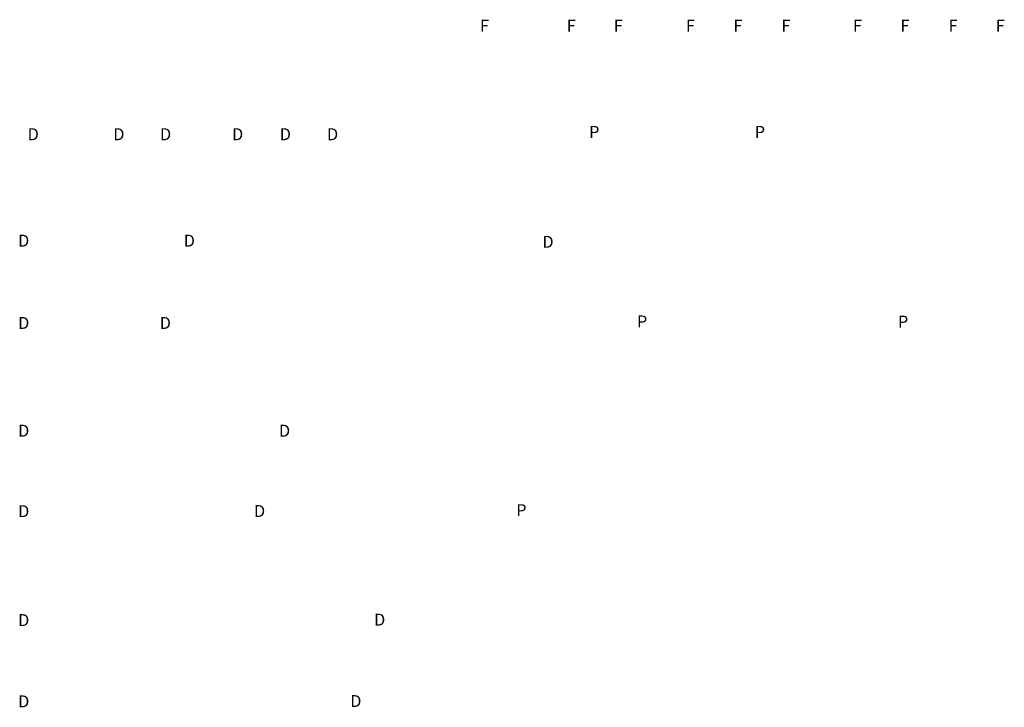
# Model space of a CAD drawing. Units: millimetres. Extents: x -209884 to 242548, y 27695 to 58080.
# Drawn here: x 201297 to 242548, y 28500 to 57319 of the extents above; entities that cross this region are included whole.
import ezdxf

# ---------------------------------------------------------------- set-up
doc = ezdxf.new("R2010")
doc.units = ezdxf.units.MM
doc.header["$LTSCALE"] = 254
doc.layers.add('Text1', color=7, linetype='Continuous', lineweight=9)
doc.styles.add('Arial', font='arial.ttf')

msp = doc.modelspace()

# ---------------------------------------------------------------- texts
at = {"layer": 'Text1', "color": 7, "char_height": 500, "attachment_point": 1, "style": 'Arial'}
for s, insert in [('\\pi796.34379;F', (-177589.8, 57318.9)), ('\\pi796.34379;F', (-173957.9, 57318.9)), ('\\pi796.34379;F', (-171983.5, 57318.9)), ('\\pi796.34379;F', (-168962.4, 57318.9)), ('\\pi796.34379;F', (-166975.1, 57318.9)), ('\\pi796.34379;F', (-164960.7, 57318.9)), ('\\pi796.34379;F', (-161962.4, 57318.9)), ('\\pi796.34379;F', (-159975.1, 57318.9)), ('\\pi796.34379;F', (-157960.7, 57318.9)), ('\\pi796.34379;F', (-155980.7, 57318.9)), ('\\pi774.17462;P', (-161933.7, 52865.6)), ('\\pi774.17462;P', (-154993.2, 52865.6)), ('\\pi758.31514;D', (-177526.5, 52768.4)), ('\\pi758.31514;D', (-173940.2, 52768.4)), ('\\pi758.31514;D', (-171982.2, 52768.4)), ('\\pi758.31514;D', (-168964.3, 52768.4)), ('\\pi758.31514;D', (-166965.5, 52768.4)), ('\\pi758.31514;D', (-164986.2, 52768.4)), ('\\pi758.31514;D', (-177929.9, 48308.7)), ('\\pi758.31514;D', (-170988.2, 48308.7)), ('\\pi758.31514;D', (-155961.6, 48259.1)), ('\\pi758.31514;D', (-177926.8, 44859.1)), ('\\pi758.31514;D', (-171994.9, 44859.1)), ('\\pi774.17462;P', (-159929.9, 44921.4)), ('\\pi774.17462;P', (-148994.3, 44912.8)), ('\\pi758.31514;D', (-177926.1, 40343.8)), ('\\pi758.31514;D', (-166998.6, 40343.8)), ('\\pi758.31514;D', (-177926.1, 36970.9)), ('\\pi758.31514;D', (-168045.3, 36977.5)), ('\\pi774.17462;P', (-164989.3, 37012.3)), ('\\pi758.31514;D', (-177926.1, 32404.9)), ('\\pi758.31514;D', (-163012.6, 32424.6)), ('\\pi758.31514;D', (-177926.1, 29000.5)), ('\\pi758.31514;D', (-164014.1, 29011.6))]:
    msp.add_mtext_dynamic_manual_height_columns(s, width=1930, gutter_width=12.5, heights=[203.9], dxfattribs=dict(at, insert=insert))

doc.saveas('drawing.dxf')
